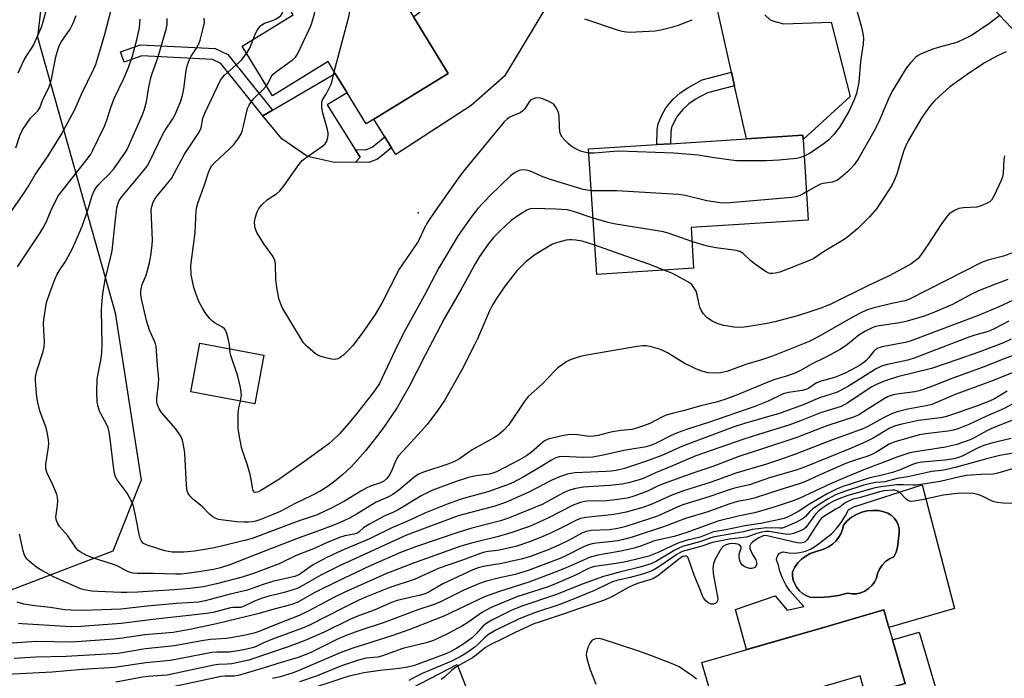
# Model space of a CAD drawing. Units: inches. Extents: x 1279765 to 1285765, y 533450 to 537451.
# Drawn here: x 1284446 to 1284744, y 533700 to 533899 of the extents above; entities that cross this region are included whole.
import ezdxf

# ---------------------------------------------------------------- set-up
doc = ezdxf.new("R2010")
doc.units = ezdxf.units.IN
doc.header["$MEASUREMENT"] = 0
for name, color, linetype in [('BLDG-Footprint', 5, 'Continuous'), ('CULTRL-Pad', 6, 'Continuous'), ('CULTRL-Swimming Pool in Ground', 4, 'Continuous'), ('ELEV-Spot Elevation', 7, 'Continuous'), ('NTRL-Trees', 3, 'Continuous'), ('TRANS-Driveway', 251, 'Continuous'), ('TRANS-Non Street Sidewalk', 7, 'Continuous'), ('Undefined', 1, 'Continuous')]:
    doc.layers.add(name, color=color, linetype=linetype)

msp = doc.modelspace()

# ---------------------------------------------------------------- linework, layer by layer
at = {"layer": 'BLDG-Footprint'}
for points, elevation in [([(1284798.68, 533935.85), (1284771.09, 533910), (1284780.89, 533899.54), (1284768.19, 533887.64), (1284759.98, 533896.41), (1284752.62, 533889.51), (1284733.72, 533909.68), (1284740.65, 533916.17), (1284737.17, 533919.88), (1284744.71, 533926.95), (1284747, 533929.09), (1284749.79, 533931.71), (1284751.9, 533929.45), (1284762.77, 533939.64), (1284780, 533955.78)], 422.66), ([(1284535.58, 533938.59), (1284544.11, 533924.71), (1284548.24, 533927.25), (1284549.04, 533925.95), (1284551.29, 533922.28), (1284564.98, 533900), (1284575.51, 533882.86), (1284553.02, 533869.04), (1284550.72, 533867.63), (1284544.93, 533877.06), (1284541.35, 533882.88), (1284539.14, 533886.49), (1284522.33, 533876.16), (1284513.14, 533891.12), (1284528.59, 533900.61), (1284524.28, 533907.63), (1284513.57, 533925.07)], 421.6), ([(1284649.75, 533824), (1284620.42, 533822.12), (1284617.99, 533860.08), (1284638.6, 533861.4), (1284642.77, 533861.66), (1284665.69, 533863.12), (1284682.77, 533864.21), (1284682.85, 533862.94), (1284684.4, 533838.55), (1284648.96, 533836.29)], 420.52), ([(1284519.72, 533797.72), (1284516.96, 533783.04), (1284497.64, 533786.67), (1284500.4, 533801.36)], 419.8), ([(1284709.89, 533711.6), (1284713.69, 533698.41), (1284703.5, 533695.48), (1284701.78, 533694.98), (1284700.12, 533700.75), (1284688.41, 533697.38), (1284685.17, 533696.45), (1284683.18, 533695.87), (1284686.21, 533685.36), (1284659.99, 533677.8), (1284652.21, 533704.81), (1284688.69, 533715.32), (1284707.27, 533720.68), (1284708.81, 533715.34)], 387.27)]:
    msp.add_lwpolyline(points, close=True, dxfattribs=dict(at, elevation=elevation))
at = {"layer": 'CULTRL-Pad'}
for points in [[(1284547.49, 533856.03), (1284541.08, 533855.93), (1284532.94, 533857.81), (1284525.19, 533863.15), (1284519.42, 533870.08), (1284522.3, 533871.76), (1284541.35, 533882.88), (1284544.93, 533877.06), (1284538.92, 533873.45), (1284547.4, 533859.94), (1284548.85, 533857.63)], [(1284585.23, 533686.12), (1284567.31, 533680.85), (1284561.64, 533695.61), (1284578.21, 533704.22)]]:
    msp.add_lwpolyline(points, close=True, dxfattribs=at)
for points in [[(1284718.9, 533758.54, 0), (1284728.62, 533721.13, 0), (1284708.81, 533715.34, 0), (1284707.27, 533720.68, 0), (1284688.69, 533715.32, 0), (1284665.73, 533708.71, 0), (1284662.4, 533720.79, 0), (1284674.42, 533725, 0), (1284677.99, 533720.63, 0), (1284683.05, 533721.69, 0), (1284678.85, 533726.42, 0), (1284677.6, 533728.29, 0), (1284676.59, 533730.29, 0), (1284675.83, 533732.41, 0), (1284675.34, 533734.6, 0), (1284675.01, 533735.2, 0), (1284674.86, 533735.87, 0), (1284674.93, 533736.55, 0), (1284675.19, 533737.18, 0), (1284675.62, 533737.71, 0), (1284676.19, 533738.09, 0), (1284676.84, 533738.28, 0), (1284678.51, 533737.94, 0), (1284680.21, 533737.85, 0), (1284681.9, 533738.01, 0), (1284683.55, 533738.43, 0), (1284685.12, 533739.08, 0), (1284686.58, 533739.96, 0), (1284691.44, 533743.74, 0), (1284692.99, 533745.35, 0), (1284694.37, 533747.11, 0), (1284695.56, 533749, 0), (1284696.56, 533751, 0), (1284698.24, 533751.83, 0)], [(1284700.31, 533725.88, 0), (1284701.54, 533726.39, 0), (1284702.67, 533727.12, 0), (1284703.64, 533728.04, 0), (1284704.44, 533729.11, 0), (1284705.04, 533730.31, 0), (1284705.37, 533731.73, 0), (1284705.96, 533733.06, 0), (1284706.79, 533734.27, 0), (1284707.82, 533735.3, 0), (1284709.02, 533736.13, 0), (1284710.35, 533736.73, 0), (1284710.99, 533738.16, 0), (1284711.43, 533739.66, 0), (1284711.93, 533743.96, 0), (1284711.89, 533745.19, 0), (1284711.61, 533746.38, 0), (1284711.11, 533747.49, 0), (1284710.39, 533748.48, 0), (1284709.49, 533749.31, 0), (1284708.45, 533749.95, 0), (1284707.3, 533750.37, 0), (1284705.63, 533750.71, 0), (1284703.93, 533750.79, 0), (1284702.23, 533750.63, 0), (1284700.58, 533750.22, 0), (1284699, 533749.57, 0), (1284697.54, 533748.7, 0), (1284696.23, 533747.62, 0), (1284695.08, 533746.35, 0), (1284694.77, 533745.02, 0), (1284694.26, 533743.74, 0), (1284693.57, 533742.56, 0), (1284692.72, 533741.48, 0), (1284691.72, 533740.55, 0), (1284690.59, 533739.77, 0), (1284689.36, 533739.16, 0), (1284685.03, 533737.72, 0), (1284683.65, 533736.97, 0), (1284682.39, 533736.02, 0), (1284681.29, 533734.89, 0), (1284680.37, 533733.61, 0), (1284679.65, 533732.21, 0), (1284679.66, 533730.96, 0), (1284679.89, 533729.73, 0), (1284680.32, 533728.55, 0), (1284680.94, 533727.47, 0), (1284681.74, 533726.5, 0), (1284682.68, 533725.68, 0), (1284683.75, 533725.02, 0), (1284684.92, 533724.56, 0), (1284687.8, 533724.45, 0), (1284690.68, 533724.61, 0), (1284693.54, 533725.04, 0), (1284696.34, 533725.73, 0), (1284697.66, 533725.54, 0), (1284699, 533725.59, 0)]]:
    msp.add_polyline3d(points, close=True, dxfattribs=at)
at = {"layer": 'CULTRL-Swimming Pool in Ground'}
msp.add_lwpolyline([(1284700.31, 533725.88), (1284699, 533725.59), (1284697.66, 533725.54), (1284696.34, 533725.73), (1284693.54, 533725.04), (1284690.68, 533724.61), (1284687.8, 533724.45), (1284684.92, 533724.56), (1284683.75, 533725.02), (1284682.68, 533725.68), (1284681.74, 533726.5), (1284680.94, 533727.47), (1284680.32, 533728.55), (1284679.89, 533729.73), (1284679.66, 533730.96), (1284679.65, 533732.21), (1284680.37, 533733.61), (1284681.29, 533734.89), (1284682.39, 533736.02), (1284683.65, 533736.97), (1284685.03, 533737.72), (1284689.36, 533739.16), (1284690.59, 533739.77), (1284691.72, 533740.55), (1284692.72, 533741.48), (1284693.57, 533742.56), (1284694.26, 533743.74), (1284694.77, 533745.02), (1284695.08, 533746.35), (1284696.23, 533747.62), (1284697.54, 533748.7), (1284699, 533749.57), (1284700.58, 533750.22), (1284702.23, 533750.63), (1284703.93, 533750.79), (1284705.63, 533750.71), (1284707.3, 533750.37), (1284708.45, 533749.95), (1284709.49, 533749.31), (1284710.39, 533748.48), (1284711.11, 533747.49), (1284711.61, 533746.38), (1284711.89, 533745.19), (1284711.93, 533743.96), (1284711.43, 533739.66), (1284710.99, 533738.16), (1284710.35, 533736.73), (1284709.02, 533736.13), (1284707.82, 533735.3), (1284706.79, 533734.27), (1284705.96, 533733.06), (1284705.37, 533731.73), (1284705.04, 533730.31), (1284704.44, 533729.11), (1284703.64, 533728.04), (1284702.67, 533727.12), (1284701.54, 533726.39)], close=True, dxfattribs=at)
at = {"layer": 'ELEV-Spot Elevation'}
msp.add_point((1284566.42, 533840.78, 422.65), dxfattribs=at)
at = {"layer": 'NTRL-Trees'}
msp.add_polyline3d([(1284420.89, 534221.6, 0), (1284455.46, 534188.26, 0), (1284488.79, 534161.1, 0), (1284499.9, 534143.82, 0), (1284512.25, 534121.6, 0), (1284511.62, 534095.69, 0), (1284488.25, 534067.25, 0), (1284478.12, 534048.5, 0), (1284463.37, 534003.81, 0), (1284462.37, 533983.06, 0), (1284460.37, 533972.87, 0), (1284451.25, 533893.91, 0), (1284474.78, 533810.5, 0), (1284482.62, 533759.88, 0), (1284474.07, 533738.49, 0), (1284423.36, 533719.11, 0), (1284402.37, 533704.29, 0), (1284391.26, 533669.73, 0), (1284398.73, 533635.42, 0), (1284402.78, 533464.85, 0), (1284414.67, 533450.5, 0), (1282946.41, 533450.65, 0)], dxfattribs=at)
at = {"layer": 'TRANS-Driveway'}
for points in [[(1284626.17, 533932.06), (1284615.01, 533918.33), (1284611.48, 533913.22), (1284606.75, 533905.78), (1284592.54, 533882.11), (1284582.4, 533873.17), (1284559.63, 533858.41), (1284558.38, 533860.43), (1284556.31, 533863.75), (1284553.02, 533869.04), (1284575.51, 533882.86), (1284564.98, 533900), (1284572.91, 533906.14), (1284577.19, 533909.89), (1284580.3, 533912.62), (1284607.35, 533936.33), (1284608.6, 533938.7), (1284611.06, 533947.4), (1284613.75, 533943.18), (1284624.51, 533932.55)], [(1284737.28, 533633.03), (1284722.86, 533628.91), (1284715.55, 533626.64), (1284718.7, 533634.19), (1284718.3, 533638.6), (1284717.68, 533642.47), (1284716.51, 533648), (1284712.19, 533665.45), (1284707.45, 533681.82), (1284706.48, 533685.18), (1284703.5, 533695.48), (1284713.69, 533698.41), (1284709.89, 533711.6), (1284717.96, 533713.92), (1284727.79, 533680.77), (1284727.61, 533673.31), (1284727.66, 533646.1), (1284731.22, 533640.17)]]:
    msp.add_lwpolyline(points, close=True, dxfattribs=at)
msp.add_lwpolyline([(1284671.27, 533900.6), (1284672.86, 533899.14), (1284674.02, 533898.67), (1284676.97, 533897.87), (1284691.33, 533898.44), (1284697.11, 533875.96), (1284682.85, 533862.94), (1284682.77, 533864.21), (1284665.69, 533863.12), (1284662.1, 533879.18), (1284661.19, 533883.25), (1284654.94, 533911.18)], dxfattribs=at)
at = {"layer": 'TRANS-Non Street Sidewalk'}
for points in [[(1284508.8, 533888.61), (1284522.3, 533871.76), (1284519.42, 533870.08), (1284506.71, 533885.95), (1284504.16, 533887.14), (1284482.84, 533888.2), (1284477.43, 533886.36), (1284476.36, 533889.48), (1284482.37, 533891.53), (1284504.97, 533890.4)], [(1284662.1, 533879.18), (1284653.94, 533877.05), (1284650.48, 533875.18), (1284648.29, 533873.76), (1284646.47, 533872.04), (1284644.83, 533870.07), (1284643.93, 533868.5), (1284643.09, 533866.56), (1284642.84, 533865.09), (1284642.77, 533861.66), (1284638.6, 533861.4), (1284638.71, 533865.98), (1284638.98, 533867.66), (1284640, 533870.07), (1284641.37, 533872.47), (1284643.57, 533875.09), (1284645.67, 533877.05), (1284648.02, 533878.59), (1284652.35, 533880.94), (1284661.19, 533883.25)], [(1284558.38, 533860.43), (1284554.15, 533856.96), (1284551.45, 533856), (1284547.49, 533856.03), (1284548.85, 533857.63), (1284547.4, 533859.94), (1284550.6, 533859.8), (1284552.53, 533860.66), (1284556.31, 533863.75)]]:
    msp.add_lwpolyline(points, close=True, dxfattribs=at)
at = {"layer": 'Undefined'}
for points, elevation in [([(1284541.05, 533883.38), (1284545.58, 533900.47), (1284545.96, 533903.54), (1284545.92, 533906.08), (1284545.77, 533906.89), (1284545.31, 533907.93), (1284540.81, 533915.43), (1284540.01, 533916.98), (1284539.45, 533918.36), (1284537.34, 533924.6), (1284536.13, 533929.43), (1284535.4, 533933.24), (1284534.17, 533937.73)], 422), ([(1284520.49, 533879.15), (1284521.03, 533880.01), (1284521.98, 533881.92), (1284522.55, 533882.65), (1284523.68, 533883.6), (1284528.27, 533886.97), (1284529.26, 533887.85), (1284529.92, 533888.73), (1284533.31, 533895.95), (1284534.1, 533897.81), (1284535.04, 533900.94), (1284535.82, 533905.86), (1284535.85, 533907), (1284535.5, 533908.35), (1284534.13, 533911.81), (1284532.12, 533916.15), (1284526.33, 533932.91)], 420), ([(1284516.5, 533893.18), (1284517.15, 533894.75), (1284517.83, 533896.06), (1284518.29, 533896.79), (1284518.83, 533897.4), (1284519.89, 533898.08), (1284522.32, 533898.91), (1284523.27, 533899.32), (1284524.22, 533899.9), (1284524.84, 533900.44), (1284525.27, 533901.02), (1284525.52, 533901.53), (1284526.42, 533904.15)], 418), ([(1284698.3, 533904.78), (1284700.46, 533897.29), (1284700.98, 533895), (1284701.18, 533893.58), (1284701.06, 533891.9), (1284700.18, 533886.5), (1284699.75, 533880.25), (1284699.03, 533876.88), (1284698.23, 533874.75), (1284696.72, 533871.37), (1284693.83, 533866.62), (1284692.15, 533864.41), (1284690.6, 533862.79), (1284689.28, 533861.69), (1284685.04, 533858.85), (1284683.17, 533857.92)], 422), ([(1284443.05, 533840.89), (1284446.83, 533846.17), (1284448.5, 533848.79), (1284450.44, 533852.13), (1284454.45, 533857.98), (1284458.43, 533864.36), (1284462.57, 533872.02), (1284464.58, 533876.63), (1284468.24, 533884.06), (1284468.89, 533885.64), (1284471.58, 533894.74), (1284473.57, 533902.19)], 410), ([(1284444.75, 533860.45), (1284446, 533864.36), (1284446.72, 533865.88), (1284449.18, 533869.38), (1284451.32, 533871.62), (1284451.97, 533872.47), (1284452.72, 533874.74), (1284454.83, 533878.88), (1284455.2, 533879.98), (1284455.62, 533881.67), (1284456.82, 533887.89), (1284457.5, 533890.37), (1284458.04, 533891.64), (1284458.54, 533892.59), (1284461.1, 533896.29), (1284462.02, 533898.06), (1284462.99, 533900.44)], 408), ([(1284445.42, 533883.08), (1284447.21, 533887.05), (1284447.8, 533888.04), (1284449.48, 533890.42), (1284450.06, 533891.44), (1284452.42, 533896.89), (1284452.94, 533898.48), (1284453.98, 533902.25)], 406), ([(1284742.4, 533900.42), (1284739.05, 533897.9), (1284735.01, 533895.2), (1284733.56, 533894.32), (1284731.49, 533893.24), (1284729.37, 533892.29), (1284723.75, 533890.79), (1284721.82, 533890.17), (1284718.38, 533888.77), (1284717.63, 533888.37), (1284716.94, 533887.85), (1284715.34, 533886.11), (1284714.05, 533884.49), (1284709.98, 533877.82), (1284708.89, 533875.73), (1284705.64, 533868.09), (1284704.3, 533865.34), (1284699.57, 533857.17), (1284698.28, 533855.29), (1284697.35, 533854.21), (1284696.34, 533853.19), (1284694.16, 533851.31), (1284693.25, 533850.65), (1284692.49, 533850.3), (1284691.68, 533850.06), (1284688.96, 533849.59), (1284688.17, 533849.38), (1284686.38, 533848.52), (1284683.86, 533847.07)], 420), ([(1284445.16, 533824.4), (1284452.1, 533834.76), (1284453.01, 533836.23), (1284453.89, 533837.94), (1284455.72, 533842.26), (1284457.62, 533845.99), (1284458.67, 533847.42), (1284466.62, 533857.44), (1284467.38, 533858.51), (1284467.93, 533859.46), (1284471.49, 533866.96), (1284472.22, 533868.77), (1284473.42, 533872.56), (1284474.43, 533875.32), (1284477.38, 533881.42), (1284478.75, 533884.71), (1284479.99, 533888.24), (1284481.27, 533893.05), (1284482.1, 533896.7), (1284482.33, 533899.34)], 412), ([(1284747.51, 533829.2), (1284743.5, 533827.68), (1284738.71, 533826.4), (1284736.84, 533825.75), (1284715.03, 533814.62), (1284713.59, 533814.14), (1284709.73, 533813.35), (1284703.97, 533811.94), (1284702.03, 533811.32), (1284699.96, 533810.32), (1284695.87, 533808.14), (1284687.67, 533803.33), (1284684.73, 533801.86), (1284673.62, 533797.37), (1284669.97, 533796.19), (1284665.85, 533794.96), (1284659.76, 533792.83), (1284657.83, 533792.39), (1284655.82, 533792.28), (1284654.12, 533792.41), (1284652.2, 533792.88), (1284650.59, 533793.53), (1284646.93, 533795.3), (1284641.88, 533798.42), (1284640.46, 533799.17), (1284639.43, 533799.56), (1284638.04, 533799.98), (1284636.63, 533800.34), (1284635.49, 533800.53), (1284634.35, 533800.53), (1284632.64, 533800.31), (1284617.43, 533797.7), (1284615.44, 533797.27), (1284612.72, 533796.46), (1284611.95, 533796.14), (1284611.19, 533795.69), (1284608.58, 533793.75), (1284607.5, 533792.72), (1284604, 533789.02), (1284599.67, 533785.18), (1284598.43, 533783.6), (1284593.78, 533776.51), (1284592.32, 533775.01), (1284590.74, 533773.66), (1284589.29, 533772.75), (1284582.71, 533769.07), (1284578.89, 533766.42), (1284577.45, 533765.59), (1284575.35, 533764.73), (1284568.07, 533762.38), (1284566.49, 533761.72), (1284565.06, 533760.73), (1284560.56, 533756.87), (1284558.73, 533755.58), (1284557.2, 533754.77), (1284553.73, 533753.3), (1284548, 533749.76), (1284545.6, 533748.48), (1284542.8, 533747.15), (1284540.58, 533746.24), (1284535.75, 533744.43), (1284530.07, 533742.43), (1284520.21, 533738.51), (1284509.43, 533734.34), (1284506.57, 533733.4), (1284504.46, 533732.94), (1284500.02, 533732.21), (1284496.39, 533731.7), (1284494.73, 533731.54), (1284493.04, 533731.5), (1284486.35, 533731.71), (1284481.47, 533731.73), (1284480.07, 533731.85), (1284479.04, 533732.11), (1284478.29, 533732.39), (1284475.54, 533733.89), (1284473.99, 533734.55), (1284467.92, 533736.4), (1284465.99, 533737.26), (1284464.16, 533738.25), (1284463.48, 533738.78), (1284462.91, 533739.41), (1284461.58, 533741.47), (1284460.4, 533743.14), (1284459.66, 533744.02), (1284457.97, 533745.79), (1284457.39, 533746.72), (1284456.98, 533747.74), (1284456.82, 533748.75), (1284457.3, 533752.28), (1284457.38, 533753.67), (1284457.32, 533754.77), (1284457.11, 533755.58), (1284456.71, 533756.64), (1284455.81, 533758.72), (1284454.2, 533762.09), (1284453.79, 533763.38), (1284453.81, 533764.76), (1284454.56, 533769.88), (1284454.64, 533771.21), (1284454.58, 533772.05), (1284454.24, 533774.04), (1284453.86, 533775.73), (1284451.95, 533780.92), (1284451.34, 533783.38), (1284451.08, 533785.09), (1284450.77, 533788.62), (1284450.67, 533790.09), (1284450.69, 533791.12), (1284451.08, 533792.96), (1284452.95, 533798.79), (1284453.32, 533800.2), (1284453.42, 533801.65), (1284453.1, 533807.15), (1284453.14, 533808.55), (1284453.99, 533813.64), (1284454.95, 533816.6), (1284456.53, 533820.62), (1284457.22, 533822.2), (1284458.01, 533823.53), (1284459.68, 533826.02), (1284460.56, 533827.58), (1284461.92, 533830.22), (1284464, 533834.83), (1284464.78, 533836.76), (1284466.4, 533841.24), (1284467.78, 533846), (1284468.51, 533847.58), (1284469.12, 533848.56), (1284469.67, 533849.23), (1284470.69, 533850.29), (1284472.78, 533852.2), (1284474.38, 533854.09), (1284477.7, 533858.78), (1284478.37, 533859.96), (1284479.11, 533861.56), (1284482.9, 533870.17), (1284483.52, 533871.77), (1284484.2, 533874.31), (1284484.9, 533878.77), (1284485.58, 533881.56), (1284485.99, 533882.94), (1284487.68, 533887.58), (1284490.28, 533896.6), (1284490.5, 533897.89), (1284490.51, 533899.5)], 414), ([(1284619.85, 533831.01), (1284616.07, 533832.19), (1284614.07, 533832.53), (1284612.91, 533832.64), (1284612.06, 533832.62), (1284611.21, 533832.48), (1284607.88, 533831.61), (1284607.07, 533831.3), (1284606.02, 533830.73), (1284601.72, 533828.06), (1284598.99, 533825.93), (1284596.27, 533823.19), (1284595.14, 533821.81), (1284592.45, 533818.24), (1284590.08, 533814.89), (1284588.88, 533812.94), (1284588, 533811.15), (1284584.36, 533802.71), (1284583.49, 533800.85), (1284579.5, 533793.09), (1284574.39, 533783.97), (1284572.41, 533781.09), (1284569.11, 533776.79), (1284566.32, 533773.59), (1284562.94, 533770.03), (1284560.5, 533767.28), (1284559.69, 533765.92), (1284558.47, 533762.94), (1284557.84, 533761.63), (1284556.98, 533760.48), (1284556.07, 533759.67), (1284554.99, 533759.14), (1284552.01, 533758.07), (1284550.72, 533757.51), (1284549.07, 533756.59), (1284544.17, 533753.55), (1284540.33, 533751.55), (1284535.86, 533749.43), (1284530.14, 533747.52), (1284516.15, 533742.33), (1284513.85, 533741.65), (1284506.96, 533739.94), (1284504.15, 533739.33), (1284498.75, 533738.41), (1284495.5, 533738.18), (1284492.02, 533738.19), (1284490.9, 533738.32), (1284489.81, 533738.56), (1284484.48, 533740.26), (1284483.31, 533740.82), (1284482.71, 533741.5), (1284482.34, 533742.26), (1284482.08, 533743.08), (1284481.05, 533748.75), (1284480.4, 533751.62), (1284479.96, 533753), (1284479.22, 533754.51), (1284478.39, 533755.98), (1284475.38, 533760.01), (1284474.93, 533760.76), (1284474.62, 533761.54), (1284474.31, 533763.21), (1284473.12, 533773.18), (1284472.84, 533774.94), (1284472.59, 533775.77), (1284472.02, 533777.09), (1284470.39, 533779.99), (1284470.03, 533780.75), (1284469.58, 533782.16), (1284469.26, 533783.61), (1284469.17, 533786.49), (1284469.26, 533790.53), (1284470.51, 533796.75), (1284470.73, 533798.43), (1284470.78, 533801.06), (1284470.61, 533811.28), (1284470.68, 533812.99), (1284471.02, 533816.41), (1284471.77, 533820.51), (1284473.48, 533827.54), (1284473.83, 533829.25), (1284474.72, 533837.85), (1284475.29, 533842.27), (1284475.61, 533843.7), (1284476.01, 533844.51), (1284476.69, 533845.46), (1284483.22, 533853.31), (1284484.4, 533854.87), (1284485.35, 533856.57), (1284489.06, 533864.32), (1284489.92, 533865.79), (1284492.23, 533869.23), (1284492.93, 533870.46), (1284494.5, 533874.33), (1284495.14, 533876.27), (1284495.53, 533878.21), (1284496.22, 533883.82), (1284496.64, 533885.49), (1284497.26, 533887.11), (1284497.75, 533888.14), (1284499.4, 533890.58), (1284500.05, 533891.89), (1284500.42, 533892.98), (1284501.38, 533896.63), (1284501.73, 533898.32), (1284501.71, 533899.61)], 416), ([(1284616.7, 533899.4), (1284626.58, 533896.1), (1284628.01, 533895.73), (1284629.44, 533895.48), (1284630.6, 533895.4), (1284632.34, 533895.46), (1284638.14, 533895.8), (1284639.85, 533896.06), (1284643.49, 533896.97), (1284644.88, 533897.41), (1284649.33, 533899.16)], 422), ([(1284514.48, 533888.94), (1284515.46, 533890.58), (1284516.5, 533893.18)], 418), ([(1284619.33, 533839.14), (1284613.72, 533841.04), (1284611.57, 533841.63), (1284608.08, 533841.91), (1284601.43, 533842.11), (1284600.3, 533841.96), (1284599.27, 533841.53), (1284596.83, 533840.09), (1284594.57, 533838.45), (1284591.32, 533835.45), (1284589.24, 533833.32), (1284587.61, 533831.25), (1284584.98, 533827.51), (1284583.63, 533825.31), (1284579.65, 533817.99), (1284574.42, 533808.86), (1284568.56, 533797.75), (1284563.7, 533788.26), (1284560.03, 533781.92), (1284556.19, 533776.21), (1284554.52, 533773.89), (1284550.43, 533768.84), (1284546.23, 533764.04), (1284543.67, 533761.68), (1284541.25, 533759.61), (1284539.18, 533758.07), (1284536.97, 533756.7), (1284534.09, 533755.2), (1284529.2, 533752.86), (1284524.63, 533750.47), (1284522.08, 533749.36), (1284518.56, 533747.98), (1284517.28, 533747.56), (1284516.23, 533747.34), (1284515.13, 533747.23), (1284513.64, 533747.24), (1284511.55, 533747.35), (1284507.49, 533747.82), (1284506.06, 533748.04), (1284504.99, 533748.4), (1284504.28, 533748.84), (1284503.4, 533749.55), (1284501.11, 533751.98), (1284498.1, 533754.32), (1284497.31, 533755.19), (1284496.84, 533755.92), (1284496.57, 533756.71), (1284496.36, 533758.38), (1284495.78, 533768.11), (1284495.43, 533770.65), (1284495.12, 533772.02), (1284494.7, 533773), (1284493.99, 533774.18), (1284492.97, 533775.51), (1284488.88, 533780.28), (1284488.07, 533781.45), (1284487.53, 533782.71), (1284487.34, 533783.5), (1284487.33, 533784.59), (1284487.89, 533789.04), (1284487.97, 533790.44), (1284487.58, 533794.55), (1284487.15, 533800.34), (1284486.96, 533801.15), (1284486.59, 533802.17), (1284485.18, 533805.25), (1284484.26, 533808.17), (1284482.75, 533814.73), (1284482.53, 533816.09), (1284482.53, 533817.2), (1284482.67, 533818.31), (1284482.89, 533819.1), (1284484.12, 533821.94), (1284484.56, 533823.3), (1284485.26, 533826.09), (1284485.54, 533827.82), (1284485.95, 533831.01), (1284486.06, 533832.46), (1284485.67, 533841.68), (1284485.81, 533842.65), (1284486.29, 533843.94), (1284486.79, 533844.92), (1284487.42, 533845.85), (1284490.9, 533850.03), (1284491.75, 533851.18), (1284492.6, 533852.62), (1284495.74, 533858.53), (1284500.17, 533865.16), (1284500.74, 533866.51), (1284501.28, 533869.25), (1284501.83, 533870.94), (1284506.66, 533880.88), (1284507.27, 533881.73), (1284507.85, 533882.36), (1284512.95, 533886.94), (1284513.52, 533887.61), (1284514.48, 533888.94)], 418), ([(1284744.25, 533889.47), (1284741.67, 533888.26), (1284737.76, 533886.08), (1284732.52, 533882.59), (1284727.22, 533878.82), (1284725.09, 533876.95), (1284722.58, 533874.59), (1284721.22, 533873.06), (1284718.74, 533869.56), (1284714.65, 533862.58), (1284713.91, 533861.04), (1284713.34, 533859.57), (1284712.4, 533856.66), (1284711.19, 533852.44), (1284710.43, 533850.57), (1284709.67, 533849.03), (1284708.94, 533847.78), (1284705.07, 533842), (1284702.9, 533839.52), (1284701.22, 533837.81), (1284699.28, 533835.95), (1284696.43, 533833.54), (1284695.26, 533832.7), (1284689.05, 533828.96), (1284686.09, 533826.93), (1284684.78, 533826.32), (1284675.84, 533822.81), (1284674.44, 533822.47), (1284673.6, 533822.41), (1284672.78, 533822.46), (1284672.26, 533822.61), (1284671.52, 533823), (1284668.46, 533825.16), (1284667.09, 533826.24), (1284664.73, 533828.48), (1284663.76, 533829.07), (1284662.64, 533829.35), (1284656.46, 533830.21), (1284653.89, 533830.66), (1284652.47, 533831.04), (1284649.23, 533832.14)], 418), ([(1284618.07, 533858.83), (1284616.7, 533859.07), (1284615.56, 533859.4), (1284613.55, 533860.43), (1284612.6, 533861.04), (1284611.94, 533861.58), (1284610.94, 533862.57), (1284610.02, 533863.63), (1284609.6, 533864.3), (1284609.3, 533865.28), (1284609.17, 533866.73), (1284609.05, 533869.95), (1284608.88, 533871.08), (1284608.28, 533872.42), (1284607.79, 533873.15), (1284607.41, 533873.57), (1284606.7, 533874.06), (1284605.92, 533874.46), (1284604.29, 533875.16), (1284603.46, 533875.42), (1284602.61, 533875.49), (1284601.76, 533875.39), (1284600.96, 533875.17), (1284600.49, 533874.92), (1284599.97, 533874.33), (1284598.66, 533872.23), (1284597.96, 533871.48), (1284597.22, 533871.04), (1284595.04, 533870.12), (1284593.99, 533869.59), (1284593.29, 533869.08), (1284592.46, 533868.26), (1284580.16, 533853.36), (1284578.4, 533851.05), (1284571.62, 533841.5), (1284569.36, 533838.06), (1284568.24, 533836.04), (1284566.8, 533832.85), (1284566.26, 533831.83), (1284560.69, 533823.7), (1284555.47, 533813.46), (1284553.44, 533810.02), (1284549.49, 533804.36), (1284546.63, 533800.65), (1284545.55, 533799.39), (1284543.91, 533797.84), (1284542.83, 533796.97), (1284542.12, 533796.6), (1284541.35, 533796.45), (1284540.27, 533796.49), (1284538.86, 533796.77), (1284537.43, 533797.17), (1284536.33, 533797.57), (1284535.37, 533798.17), (1284532.98, 533800.24), (1284531.77, 533801.45), (1284530.77, 533802.92), (1284525.3, 533812.14), (1284524.72, 533813.47), (1284524.28, 533814.84), (1284523.64, 533818.28), (1284523.4, 533820.55), (1284523.24, 533825.3), (1284523.05, 533826.37), (1284522.4, 533827.62), (1284519.74, 533831.43), (1284517.65, 533834.86), (1284517.11, 533836.15), (1284516.97, 533836.97), (1284516.95, 533837.81), (1284517.13, 533839.19), (1284517.72, 533841.04), (1284518.22, 533842.02), (1284519.13, 533843.16), (1284520.79, 533844.8), (1284523.54, 533846.51), (1284524.61, 533847.41), (1284525.84, 533849), (1284530.43, 533855.49), (1284531.37, 533856.63), (1284532.5, 533857.54), (1284537.58, 533861.04), (1284538.23, 533861.6), (1284538.72, 533862.25), (1284539.13, 533863.54), (1284539.23, 533864.36), (1284539.2, 533864.91), (1284538.96, 533866), (1284537.54, 533870.89), (1284537.3, 533872.57), (1284537.27, 533874.22), (1284537.46, 533874.89), (1284538.62, 533876.67), (1284540.06, 533879.62), (1284540.44, 533880.72), (1284541.05, 533883.38)], 422), ([(1284509.43, 533799.66), (1284509.32, 533800.92), (1284509.05, 533802.32), (1284508.55, 533804.25), (1284508.13, 533805.26), (1284507.81, 533805.68), (1284507.18, 533806.18), (1284504.81, 533807.51), (1284504.16, 533807.98), (1284503.36, 533808.8), (1284502.27, 533810.15), (1284501.17, 533811.89), (1284500.04, 533813.96), (1284499.11, 533816.32), (1284498.51, 533818.23), (1284497.76, 533822.03), (1284497.68, 533824.86), (1284498.91, 533834.79), (1284499.26, 533841.42), (1284499.44, 533842.56), (1284499.74, 533843.65), (1284501.92, 533849.56), (1284502.94, 533852.94), (1284503.58, 533854.37), (1284504.03, 533855.03), (1284504.78, 533855.87), (1284509.24, 533859.99), (1284510.63, 533861.43), (1284511.7, 533862.76), (1284512.77, 533864.45), (1284513.22, 533865.5), (1284513.72, 533867.48), (1284514.33, 533870.64), (1284514.82, 533872.3), (1284515.26, 533873.36), (1284515.86, 533874.33), (1284516.75, 533875.46), (1284519.33, 533877.88), (1284520.49, 533879.15)], 420), ([(1284683.17, 533857.92), (1284682.05, 533857.5), (1284680.85, 533857.22), (1284675.57, 533856.65), (1284671.75, 533856.5), (1284664.32, 533856.48), (1284662.84, 533856.52), (1284661.1, 533856.71), (1284655.32, 533857.48), (1284651.07, 533858.15), (1284643.77, 533858.77), (1284627.08, 533859.37), (1284625.63, 533859.32), (1284619.62, 533858.8), (1284618.07, 533858.83)], 422), ([(1284743.81, 533858.03), (1284743.55, 533856.67), (1284743.41, 533852.79), (1284743.22, 533851.64), (1284742.81, 533850.57), (1284740.7, 533846.05), (1284739.84, 533844.57), (1284739.45, 533844.19), (1284738.75, 533843.75), (1284736.4, 533842.74), (1284735.33, 533842.51), (1284731.36, 533842.23), (1284729.94, 533842.02), (1284728.68, 533841.5), (1284727.09, 533840.45), (1284726.11, 533839.38), (1284724.56, 533837.18), (1284720.78, 533831.37), (1284718.59, 533828.16), (1284717.67, 533827), (1284716.81, 533826.21), (1284715.41, 533825.25), (1284714.17, 533824.52), (1284708.92, 533821.71), (1284702.63, 533818.78), (1284691.45, 533813.27), (1284688.5, 533812.04), (1284684.29, 533810.58), (1284680.72, 533809.49), (1284674.28, 533807.8), (1284672, 533807.28), (1284666.41, 533806.36), (1284664.36, 533806.12), (1284662.04, 533806.2), (1284658.81, 533806.74), (1284656.91, 533807.32), (1284655.37, 533807.97), (1284653.74, 533809.14), (1284652.74, 533810.19), (1284652.12, 533811.17), (1284651.67, 533812.23), (1284651.43, 533813.06), (1284650.85, 533815.93), (1284650.52, 533817.03), (1284649.85, 533818.23), (1284649.16, 533819.06), (1284647.99, 533819.88), (1284644.69, 533821.71), (1284643.1, 533822.47), (1284640.77, 533823.42)], 416), ([(1284618.8, 533847.43), (1284617.49, 533847.59), (1284616.37, 533847.85), (1284606.74, 533850.71), (1284604.13, 533851.64), (1284600.08, 533853.41), (1284599.05, 533853.71), (1284597.99, 533853.78), (1284596.96, 533853.59), (1284595.73, 533852.95), (1284594.35, 533851.92), (1284588.22, 533845.96), (1284584.44, 533842.06), (1284582.65, 533839.8), (1284578.56, 533833.95), (1284572.64, 533824.09), (1284568.25, 533815.67), (1284562.5, 533805.26), (1284560.3, 533800.95), (1284555.54, 533790.87), (1284554.67, 533789.18), (1284553.18, 533786.97), (1284547.44, 533779.6), (1284544.8, 533776.44), (1284542.59, 533773.95), (1284540.46, 533771.88), (1284539.34, 533770.91), (1284531.99, 533765.55), (1284523.95, 533759.9), (1284518.83, 533756.76), (1284518.1, 533756.41), (1284517.62, 533756.27), (1284517.16, 533756.23), (1284516.79, 533756.34), (1284516.46, 533756.85), (1284516.27, 533757.59), (1284515.9, 533760.22), (1284515.57, 533761.66), (1284514.77, 533764.5), (1284513.06, 533769.4), (1284512.32, 533773.03), (1284511.99, 533775.58), (1284512, 533780.18), (1284512.16, 533781.77), (1284512.62, 533783.86)], 420), ([(1284683.86, 533847.07), (1284682.89, 533846.48), (1284681.9, 533846.02), (1284680.64, 533845.6), (1284679.48, 533845.39), (1284659.56, 533843.66), (1284657.81, 533843.8), (1284653.75, 533844.43), (1284647.16, 533845.98), (1284645.12, 533846.31), (1284626.42, 533847.45), (1284618.8, 533847.43)], 420), ([(1284649.23, 533832.14), (1284642.33, 533834.48), (1284640.62, 533834.98), (1284625.6, 533837.46), (1284623.9, 533837.85), (1284619.33, 533839.14)], 418), ([(1284640.77, 533823.42), (1284636.49, 533825.13), (1284628.91, 533827.71), (1284619.85, 533831.01)], 416), ([(1284744.77, 533820.56), (1284741.07, 533819.2), (1284735.97, 533817.2), (1284734, 533816.28), (1284728.06, 533813.08), (1284721.9, 533810.38), (1284719.45, 533809.54), (1284714.37, 533808), (1284712.14, 533807.54), (1284705.83, 533806.62), (1284704.73, 533806.35), (1284703.91, 533806.04), (1284701.55, 533804.83), (1284699.76, 533803.79), (1284696.32, 533800.97), (1284694.1, 533799.48), (1284689.7, 533797.11), (1284685.58, 533795.11), (1284682.23, 533793.19), (1284680.63, 533792.39), (1284677.81, 533791.42), (1284674.29, 533790.39), (1284673.19, 533790), (1284662.16, 533785.38), (1284659.23, 533784.32), (1284656.54, 533783.54), (1284651.92, 533782.41), (1284646.58, 533780.93), (1284643.67, 533780.23), (1284641.45, 533779.55), (1284640.12, 533778.98), (1284636.49, 533777.03), (1284634.61, 533776.32), (1284632.16, 533775.53), (1284631.02, 533775.29), (1284627.76, 533774.93), (1284625.24, 533774.54), (1284623.85, 533774.26), (1284620.83, 533773.45), (1284619.5, 533773.22), (1284618.18, 533773.16), (1284614.63, 533773.63), (1284612.13, 533773.73), (1284609.49, 533773.23), (1284605.72, 533772.28), (1284604.67, 533771.8), (1284603.98, 533771.35), (1284600.72, 533768.4), (1284599.14, 533767.27), (1284597.11, 533766.11), (1284590.11, 533762.48), (1284589.03, 533762.06), (1284587.92, 533761.76), (1284583.86, 533761.24), (1284581.61, 533760.72), (1284577.95, 533759.56), (1284570.57, 533756.77), (1284567.28, 533755.21), (1284561.92, 533751.86), (1284560.19, 533750.86), (1284558.74, 533750.14), (1284556.08, 533749.07), (1284551.67, 533746.62), (1284549.92, 533745.52), (1284548.61, 533744.3), (1284548.02, 533743.91), (1284547.09, 533743.61), (1284544.27, 533743.11), (1284542.64, 533742.56), (1284538.66, 533740.94), (1284534.77, 533739.21), (1284529.51, 533737.16), (1284524.37, 533734.64), (1284516.58, 533731.7), (1284513.14, 533730.6), (1284505.45, 533728.53), (1284501.45, 533727.71), (1284497.3, 533727.13), (1284492.71, 533726.74), (1284486.12, 533726.39), (1284481.63, 533726.04), (1284478.25, 533725.92), (1284476.56, 533725.92), (1284469.49, 533726.25), (1284467.74, 533726.4), (1284465.4, 533726.76), (1284464.02, 533727.12), (1284456.33, 533730.56), (1284452.52, 533732.6), (1284451.04, 533733.54), (1284448.73, 533735.39), (1284448.11, 533736.02), (1284447.67, 533736.63), (1284447.21, 533737.53), (1284446.89, 533738.56), (1284446.13, 533742.31), (1284445.79, 533743.57)], 412), ([(1284746.23, 533814.25), (1284741.83, 533812.23), (1284736.1, 533809.83), (1284715.29, 533801.96), (1284713.74, 533801.56), (1284706.79, 533800.22), (1284705.43, 533799.81), (1284704.81, 533799.46), (1284704.25, 533798.97), (1284702.75, 533796.98), (1284701.94, 533796.09), (1284700.88, 533795.25), (1284699.94, 533794.64), (1284695.81, 533792.43), (1284693.92, 533791.56), (1284692.34, 533790.98), (1284688.28, 533789.83), (1284686.9, 533789.32), (1284686.17, 533788.9), (1284684.61, 533787.75), (1284683.98, 533787.43), (1284682.61, 533787.08), (1284678.47, 533786.48), (1284676.85, 533786.04), (1284672.3, 533783.83), (1284668.22, 533782.2), (1284654.29, 533777.38), (1284647.88, 533775.38), (1284644.53, 533774.16), (1284642.9, 533773.45), (1284638.62, 533771.17), (1284637.33, 533770.6), (1284635.41, 533770.03), (1284628.66, 533768.93), (1284622.84, 533767.6), (1284619.24, 533766.92), (1284616.29, 533766.79), (1284610.09, 533767.09), (1284609.03, 533766.97), (1284608.03, 533766.68), (1284606.56, 533765.92), (1284603.65, 533764.09), (1284598.13, 533760.79), (1284594.92, 533759.11), (1284593.12, 533758.38), (1284587.47, 533756.38), (1284581.14, 533754.72), (1284579.15, 533754.09), (1284575.21, 533752.68), (1284568.59, 533750.03), (1284562.94, 533747.42), (1284558.66, 533745.57), (1284551.68, 533742.22), (1284543.32, 533738.66), (1284538.79, 533736.54), (1284534.46, 533734.26), (1284530.48, 533731.45), (1284529.79, 533731.07), (1284529.07, 533730.79), (1284522.38, 533729.31), (1284519.26, 533728.27), (1284514.74, 533726.63), (1284509.54, 533725.43), (1284501.99, 533723.44), (1284499.93, 533723.08), (1284493.35, 533722.67), (1284484.4, 533721.8), (1284476.49, 533720.88), (1284465.06, 533720.55), (1284461.46, 533720.6), (1284459.52, 533720.76), (1284455.07, 533721.46), (1284450.4, 533721.95), (1284447.16, 533722.45), (1284445.15, 533723.02)], 410), ([(1284745.12, 533808.04), (1284740.86, 533805.76), (1284739.34, 533805.05), (1284738.18, 533804.67), (1284734.82, 533803.8), (1284733.03, 533803.2), (1284716.5, 533796.78), (1284714.57, 533796.25), (1284708.4, 533794.95), (1284706.57, 533794.44), (1284704.73, 533793.51), (1284700.64, 533790.82), (1284696.63, 533788.39), (1284694.4, 533787.16), (1284692.92, 533786.46), (1284687.85, 533784.8), (1284682.93, 533782.72), (1284675.38, 533780.01), (1284672.84, 533779.23), (1284665.09, 533777.08), (1284661.72, 533775.94), (1284646.41, 533770.2), (1284640.12, 533767.41), (1284635.16, 533765.53), (1284628.86, 533763.44), (1284626.26, 533762.85), (1284624.84, 533762.63), (1284623.33, 533762.51), (1284613.77, 533762.13), (1284611.61, 533761.7), (1284609.19, 533760.94), (1284606.87, 533759.9), (1284599.91, 533756.27), (1284592.83, 533753.17), (1284589.56, 533752.1), (1284578.5, 533749.18), (1284562.84, 533743.29), (1284542.64, 533734.05), (1284536.97, 533731.16), (1284531.31, 533727.94), (1284529.98, 533727.28), (1284528.91, 533726.84), (1284525.91, 533725.94), (1284520.98, 533724.7), (1284518.94, 533724.1), (1284516.7, 533723.25), (1284513.82, 533721.81), (1284512.8, 533721.47), (1284512.05, 533721.41), (1284510.42, 533721.45), (1284509.59, 533721.36), (1284504.37, 533719.96), (1284502.36, 533719.58), (1284485.38, 533717.71), (1284476.61, 533716.58), (1284464.4, 533715.65), (1284461.29, 533715.53), (1284446.65, 533716.47), (1284445.52, 533716.59)], 408), ([(1284745.83, 533802.53), (1284743.53, 533801.46), (1284735.98, 533798.65), (1284729.67, 533796.4), (1284721.69, 533793.71), (1284711.38, 533791.16), (1284707.7, 533789.99), (1284705.29, 533788.94), (1284703.47, 533788), (1284696.43, 533783.31), (1284694.36, 533782.24), (1284688.12, 533780.25), (1284682.12, 533777.83), (1284678.57, 533776.56), (1284669.63, 533773.82), (1284664.59, 533772.19), (1284650.42, 533767.27), (1284643.33, 533764.22), (1284638.23, 533762.19), (1284635.23, 533760.74), (1284633.96, 533760.22), (1284630.08, 533759.12), (1284628.13, 533758.71), (1284624.34, 533758.27), (1284619.5, 533758.05), (1284616.41, 533757.8), (1284614.13, 533757.42), (1284612.18, 533756.9), (1284610.33, 533756.07), (1284605.57, 533753.43), (1284604.1, 533752.7), (1284593.69, 533748.4), (1284591.3, 533747.65), (1284582.6, 533745.42), (1284578.4, 533744.13), (1284565.93, 533739.87), (1284561.06, 533738.04), (1284551.93, 533734.05), (1284541.94, 533729.31), (1284535.16, 533725.91), (1284530.06, 533723.07), (1284528.19, 533722.3), (1284522.08, 533720.75), (1284518.31, 533719.64), (1284505.36, 533716.45), (1284497.83, 533714.87), (1284492.32, 533713.87), (1284483.73, 533713.14), (1284476.97, 533712.12), (1284474.39, 533711.83), (1284461.65, 533710.98), (1284450.88, 533711.14), (1284443.56, 533710.64)], 406), ([(1284512.62, 533783.86), (1284512.94, 533785.65), (1284512.89, 533786.5), (1284512.65, 533787.93), (1284511.9, 533791.33), (1284509.71, 533797.59), (1284509.53, 533798.42), (1284509.43, 533799.66)], 420), ([(1284746.96, 533797.8), (1284742.88, 533796.32), (1284738.19, 533794.4), (1284727.33, 533790.43), (1284721.97, 533788.32), (1284718.95, 533787.23), (1284717.55, 533786.79), (1284716.63, 533786.59), (1284711.24, 533785.94), (1284710.18, 533785.75), (1284709.22, 533785.46), (1284708.43, 533785.12), (1284707.17, 533784.4), (1284699.69, 533779.73), (1284698.36, 533779.12), (1284690.06, 533776.39), (1284680.97, 533772.79), (1284670.55, 533769.45), (1284663.39, 533767.06), (1284655.59, 533764.07), (1284649.53, 533762.04), (1284640.8, 533758.96), (1284639.02, 533758.24), (1284635.78, 533756.63), (1284632.3, 533755.25), (1284631, 533754.84), (1284629.66, 533754.52), (1284626.04, 533753.93), (1284623.51, 533753.71), (1284617.42, 533753.54), (1284616.32, 533753.4), (1284615.54, 533753.21), (1284613.29, 533752.33), (1284605.64, 533748.46), (1284601.75, 533746.6), (1284599.77, 533745.8), (1284594.47, 533744.02), (1284590.74, 533742.91), (1284582.56, 533740.9), (1284579.3, 533739.92), (1284565.03, 533734.85), (1284556.62, 533731.56), (1284544.25, 533726.03), (1284541.15, 533724.51), (1284533.31, 533720.38), (1284530.45, 533719.02), (1284523.95, 533716.52), (1284518.49, 533714.24), (1284517.08, 533713.72), (1284514.13, 533713.01), (1284509.78, 533712.23), (1284508.34, 533712.05), (1284505.19, 533711.89), (1284503.51, 533711.71), (1284500.38, 533711.22), (1284492.71, 533709.79), (1284483.97, 533708.88), (1284475.7, 533707.49), (1284459.89, 533706.6), (1284450.72, 533706.37), (1284444.17, 533705.96)], 404), ([(1284749.42, 533793.69), (1284739.55, 533789.81), (1284728.82, 533785.84), (1284721.84, 533782.84), (1284720.09, 533782.38), (1284714.5, 533781.44), (1284711.34, 533780.58), (1284709.64, 533780.03), (1284707.01, 533778.7), (1284702.41, 533776.14), (1284701.19, 533775.56), (1284691.72, 533772.08), (1284680.55, 533767.76), (1284676.05, 533766.18), (1284671.47, 533764.7), (1284662.49, 533762.05), (1284655, 533759.34), (1284646.69, 533756.72), (1284643.15, 533755.41), (1284637.09, 533752.67), (1284634.4, 533751.71), (1284629.35, 533750.27), (1284626.79, 533749.72), (1284624.75, 533749.43), (1284617.1, 533748.67), (1284615.56, 533748.35), (1284614.3, 533747.81), (1284609.78, 533745.5), (1284606.46, 533743.89), (1284603.44, 533742.57), (1284600.1, 533741.3), (1284596.29, 533740.01), (1284594.53, 533739.53), (1284590.48, 533738.69), (1284587.57, 533738.33), (1284586.12, 533738.02), (1284579.55, 533735.66), (1284572.73, 533733.33), (1284565.21, 533729.93), (1284557.89, 533727.48), (1284550.77, 533724.61), (1284548.51, 533723.6), (1284544.07, 533721.44), (1284533.31, 533715.94), (1284531.42, 533715.17), (1284522.34, 533711.86), (1284519.39, 533710.6), (1284517.21, 533709.56), (1284516.17, 533709.18), (1284513.66, 533708.62), (1284509.3, 533707.93), (1284508.38, 533707.87), (1284505.5, 533707.91), (1284503.96, 533707.77), (1284491.49, 533705.44), (1284484.05, 533704.65), (1284474.51, 533703.26), (1284464.81, 533702.72), (1284455.7, 533701.86), (1284439.84, 533701.1)], 402), ([(1284744.63, 533786.86), (1284740.8, 533784.51), (1284739.24, 533783.82), (1284735.65, 533782.43), (1284727.8, 533779.66), (1284725.89, 533779.09), (1284724.46, 533778.81), (1284717.82, 533777.98), (1284712.32, 533776.74), (1284710.45, 533776.22), (1284708.87, 533775.51), (1284704.03, 533772.64), (1284702.01, 533771.59), (1284697.16, 533769.49), (1284683.28, 533763.85), (1284681.06, 533763.09), (1284672.7, 533760.65), (1284666.62, 533758.54), (1284662.49, 533757.61), (1284661.13, 533757.23), (1284654.67, 533755), (1284646.45, 533752.43), (1284644.73, 533751.76), (1284638.82, 533749.07), (1284637, 533748.39), (1284628.89, 533745.84), (1284626.8, 533745.3), (1284624.25, 533744.94), (1284618.71, 533744.67), (1284617.28, 533744.43), (1284615.94, 533743.86), (1284611.85, 533741.66), (1284608.97, 533740.27), (1284605.74, 533738.89), (1284600.09, 533736.76), (1284598.01, 533736.16), (1284593.99, 533735.2), (1284591.73, 533734.75), (1284586.1, 533733.87), (1284584.52, 533733.46), (1284583, 533732.84), (1284573.91, 533728.58), (1284569.94, 533726.23), (1284568.78, 533725.68), (1284567.16, 533725.19), (1284560.05, 533723.51), (1284558.37, 533722.97), (1284553.06, 533720.6), (1284548.33, 533718.88), (1284545.99, 533717.9), (1284537.98, 533714.01), (1284531.97, 533711.34), (1284526.82, 533709.46), (1284515.16, 533705.47), (1284510.05, 533704.4), (1284508.62, 533704.28), (1284505.99, 533704.2), (1284504.61, 533704.01), (1284490.49, 533701.01), (1284488.99, 533700.84), (1284484.7, 533700.57), (1284483.05, 533700.37), (1284474.95, 533698.81)], 400), ([(1284747.85, 533783.79), (1284743.64, 533781.58), (1284738.11, 533779.14), (1284733, 533776.78), (1284729.98, 533775.55), (1284728.32, 533775.05), (1284726.63, 533774.7), (1284720.01, 533773.97), (1284718.12, 533773.68), (1284710.64, 533771.55), (1284708.87, 533770.8), (1284704.91, 533768.32), (1284703.7, 533767.68), (1284702.4, 533767.19), (1284698.03, 533765.77), (1284696.03, 533765.02), (1284687.73, 533761.44), (1284683.35, 533759.46), (1284681.33, 533758.7), (1284675.83, 533757.01), (1284668.05, 533754.46), (1284666.4, 533754.07), (1284663.02, 533753.43), (1284660.35, 533752.7), (1284654.09, 533750.39), (1284647.29, 533748.29), (1284640.93, 533745.93), (1284631.15, 533742.72), (1284628.13, 533741.92), (1284626.69, 533741.61), (1284624.32, 533741.27), (1284620.23, 533740.92), (1284619.07, 533740.71), (1284617.95, 533740.4), (1284616.18, 533739.64), (1284611.26, 533737.16), (1284609.58, 533736.39), (1284599.65, 533732.65), (1284595.71, 533731.45), (1284590.66, 533730.32), (1284586.66, 533729.27), (1284584.99, 533728.73), (1284580.22, 533726.64), (1284572.96, 533723.08), (1284571.21, 533722.33), (1284566.29, 533720.73), (1284556.16, 533716.9), (1284548.5, 533714.36), (1284544.3, 533712.82), (1284541.6, 533711.61), (1284533.74, 533707.74), (1284531.94, 533706.97), (1284530.08, 533706.34), (1284523.96, 533704.53), (1284520.55, 533703.34), (1284513.42, 533701.23), (1284511.96, 533700.86), (1284510.84, 533700.7), (1284508.02, 533700.7), (1284506.81, 533700.58), (1284492.68, 533697.54)], 398), ([(1284749.01, 533779.19), (1284739.86, 533775.58), (1284738.49, 533774.89), (1284735.06, 533772.91), (1284733.39, 533772.17), (1284729.33, 533770.75), (1284727.7, 533770.26), (1284725.97, 533769.92), (1284716.29, 533768.42), (1284714.82, 533768.04), (1284711.18, 533766.89), (1284706.78, 533765.13), (1284701.4, 533763.17), (1284694.93, 533760.48), (1284691.19, 533758.83), (1284681.66, 533754.39), (1284679.51, 533753.59), (1284674.71, 533751.99), (1284669.95, 533750.51), (1284668.11, 533750.06), (1284663.25, 533749.08), (1284657.09, 533747.52), (1284655.17, 533746.87), (1284647.7, 533744.09), (1284643.89, 533742.93), (1284637.94, 533741.54), (1284633.95, 533740.03), (1284631.76, 533739.35), (1284627.74, 533738.41), (1284620.81, 533737.27), (1284618.41, 533736.62), (1284611.2, 533733.4), (1284607.89, 533732.06), (1284603.13, 533730.26), (1284599.91, 533729.12), (1284590.69, 533726.19), (1284586.49, 533724.68), (1284574.16, 533718.83), (1284571.34, 533717.66), (1284563.63, 533714.68), (1284558.78, 533712.97), (1284546.3, 533709.05), (1284542.79, 533707.68), (1284530.15, 533702.24), (1284528.29, 533701.58), (1284524.66, 533700.5), (1284522.32, 533699.91)], 396), ([(1284745.8, 533772.54), (1284739.42, 533771.03), (1284737.5, 533770.44), (1284735.64, 533769.64), (1284731.01, 533767.22), (1284729.92, 533766.77), (1284728.42, 533766.39), (1284725.72, 533765.94), (1284718.85, 533765.35), (1284717.2, 533765.08), (1284715.92, 533764.65), (1284712.21, 533763.04), (1284709.87, 533762.22), (1284706.8, 533761.39), (1284703.02, 533760.62), (1284694.59, 533757.89), (1284692.74, 533757.15), (1284690.14, 533755.82), (1284684.82, 533752.66), (1284681.57, 533750.52), (1284678.99, 533749.12), (1284677.16, 533748.37), (1284675.82, 533748.02), (1284670.03, 533746.84), (1284665.28, 533746.09), (1284659.45, 533744.87), (1284655.75, 533744.26), (1284651.76, 533742.74), (1284647.53, 533741.65), (1284645.29, 533740.95), (1284643.28, 533740.08), (1284639.26, 533738.11), (1284636.17, 533736.95), (1284632.17, 533735.92), (1284628.78, 533735.14), (1284623.59, 533734.3), (1284619.8, 533733.81), (1284618.72, 533733.54), (1284617.7, 533733.07), (1284613.85, 533731.05), (1284607.96, 533728.55), (1284605.72, 533727.72), (1284596.27, 533724.61), (1284588.48, 533721.42), (1284585.91, 533720.03), (1284581.09, 533716.66), (1284579.84, 533715.88), (1284575.5, 533713.61), (1284572.38, 533712.06), (1284571.04, 533711.48), (1284568.81, 533710.74), (1284561.79, 533709.01), (1284555.27, 533706.68), (1284554.17, 533706.45), (1284550.68, 533706.07), (1284548.4, 533705.49), (1284543.19, 533703.76), (1284535.9, 533700.8), (1284530.54, 533698.94)], 394), ([(1284747.04, 533768.15), (1284742.35, 533767.34), (1284738.74, 533766.46), (1284729.24, 533763.88), (1284726.27, 533763.17), (1284724.74, 533762.87), (1284721.73, 533762.51), (1284719.98, 533762.19), (1284714.5, 533760.92), (1284711.31, 533760.38), (1284707.54, 533759.44), (1284704.86, 533759.2), (1284702.89, 533758.85), (1284701.21, 533758.4), (1284695.39, 533756.52), (1284692.67, 533755.47), (1284690.49, 533754.33), (1284688.04, 533752.8), (1284685.83, 533751.28), (1284684.94, 533750.47), (1284683.58, 533748.93), (1284682.93, 533748.36), (1284680.86, 533747.27), (1284677.11, 533745.58), (1284676.56, 533745.44), (1284675.77, 533745.37), (1284671.92, 533745.49), (1284667.46, 533744.97), (1284664.85, 533744.27), (1284656.02, 533742.79), (1284654.97, 533742.5), (1284651.93, 533741.36), (1284646.35, 533739.83), (1284645.03, 533739.29), (1284644.02, 533738.77), (1284638.47, 533735.43), (1284636.77, 533734.63), (1284633.45, 533733.61), (1284627.68, 533732.21), (1284622.46, 533730.76), (1284616.36, 533728.54), (1284607.96, 533725.25), (1284597.8, 533721.78), (1284594.58, 533720.48), (1284588.66, 533717.58), (1284587.17, 533716.72), (1284586.1, 533715.84), (1284583.97, 533713.47), (1284582.81, 533712.35), (1284580.18, 533710.45), (1284577.76, 533708.9), (1284576.07, 533708.01), (1284574.75, 533707.44), (1284566.89, 533704.45), (1284565.28, 533703.92), (1284563.17, 533703.41), (1284560.71, 533703.01), (1284554.95, 533702.39), (1284550.02, 533701.63), (1284548.31, 533701.3), (1284545.57, 533700.63), (1284543.67, 533700.09), (1284531.43, 533696.07)], 392), ([(1284746.21, 533763.33), (1284741.78, 533762), (1284740.39, 533761.79), (1284736.62, 533761.67), (1284732.29, 533761.3), (1284730.3, 533760.93), (1284724.35, 533759.52), (1284717.15, 533758.44), (1284716.02, 533758.37), (1284713.19, 533758.55), (1284711.17, 533758.55), (1284706.4, 533757.96), (1284704.69, 533757.6), (1284700.69, 533756.54), (1284696.44, 533755.25), (1284693.7, 533754.26), (1284692.09, 533753.59), (1284690.64, 533752.75), (1284688.54, 533751.35), (1284687.42, 533750.43), (1284686.66, 533749.62), (1284683.72, 533745.61), (1284683.08, 533745.06), (1284682.1, 533744.57), (1284679.98, 533743.79), (1284679.17, 533743.59), (1284678.61, 533743.54), (1284677.45, 533743.63), (1284672.57, 533744.36), (1284671.61, 533744.36), (1284670.23, 533744.18), (1284668.89, 533743.84), (1284666.95, 533743.05), (1284665.76, 533742.68), (1284660.55, 533742.11), (1284655.5, 533741.12), (1284652.23, 533739.99), (1284646.31, 533738.31), (1284645.39, 533737.89), (1284644.67, 533737.44), (1284639.25, 533733.68), (1284637.73, 533732.79), (1284636.71, 533732.32), (1284634.25, 533731.51), (1284630.52, 533730.51), (1284626.47, 533729.54), (1284625.21, 533729.16), (1284623.93, 533728.62), (1284619.71, 533726.56), (1284611.63, 533723.23), (1284609.24, 533722.33), (1284601.86, 533719.87), (1284598.52, 533718.64), (1284596.77, 533717.89), (1284589.9, 533714.53), (1284587.73, 533713.28), (1284586.64, 533712.43), (1284584.71, 533710.45), (1284583.6, 533709.47), (1284580.84, 533707.5), (1284579.16, 533706.47), (1284576.32, 533705.12), (1284567.59, 533701.48), (1284565.78, 533700.61), (1284563.62, 533699.38)], 390), ([(1284746.25, 533752.9), (1284743.39, 533753), (1284741.71, 533753.18), (1284740.64, 533753.4), (1284739.83, 533753.68), (1284737.04, 533755.08), (1284735.73, 533755.58), (1284734.35, 533755.89), (1284732.09, 533756.04), (1284729.44, 533755.93), (1284725.36, 533755.39), (1284723.37, 533755.03), (1284719.36, 533754.03), (1284716.49, 533753.56), (1284715.37, 533753.51), (1284714.7, 533753.68), (1284714.11, 533754.04), (1284712.25, 533756.08), (1284711.66, 533756.52), (1284711.23, 533756.72), (1284710.53, 533756.89), (1284709.83, 533756.94), (1284707.5, 533756.73), (1284705.94, 533756.39), (1284700.2, 533754.69), (1284697.72, 533754.04), (1284696.76, 533753.7), (1284695.63, 533753.09), (1284694.04, 533751.91), (1284692.81, 533751.11), (1284689.14, 533748.98), (1284688.3, 533748.3), (1284687.68, 533747.55), (1284684.06, 533741.89), (1284683.48, 533741.31), (1284683, 533741.06), (1284682.21, 533740.89), (1284681.06, 533741), (1284672.04, 533743.13), (1284671.28, 533743.16), (1284670.75, 533743.06), (1284669.46, 533742.47), (1284668.34, 533741.75), (1284667.55, 533741.14), (1284667.08, 533740.64), (1284666.78, 533740.03), (1284666.78, 533739.31), (1284667.05, 533738.52), (1284667.56, 533737.47), (1284668.53, 533735.8), (1284668.8, 533735.05), (1284668.82, 533734.58), (1284668.6, 533733.96), (1284668.32, 533733.63), (1284667.71, 533733.3), (1284667.25, 533733.2), (1284666.73, 533733.24), (1284665.67, 533733.55), (1284664.92, 533733.9), (1284664.48, 533734.2), (1284663.99, 533734.83), (1284663.68, 533735.63), (1284663.47, 533736.76), (1284663.54, 533737.59), (1284664.13, 533739.34), (1284664.08, 533739.76), (1284663.71, 533740.27), (1284663.08, 533740.59), (1284661.75, 533740.77), (1284660.57, 533740.65), (1284659.46, 533740.33), (1284658.73, 533739.94), (1284658, 533739.1), (1284656.24, 533736.07), (1284655.72, 533734.74), (1284655.57, 533733.29), (1284655.68, 533731.68), (1284656.9, 533725.13), (1284657.03, 533724), (1284656.99, 533723.48), (1284656.79, 533723.05), (1284656.44, 533722.72), (1284655.77, 533722.4), (1284655.04, 533722.41), (1284654.11, 533722.84), (1284653.48, 533723.43), (1284652.77, 533724.37), (1284652.35, 533725.15), (1284651.78, 533726.52), (1284649.94, 533731.24), (1284648.07, 533736.4), (1284647.81, 533736.78), (1284647.47, 533736.97), (1284647.08, 533736.99), (1284646.42, 533736.81), (1284645.13, 533735.98), (1284638.89, 533731.03), (1284637.59, 533730.22), (1284636.47, 533729.8), (1284633.06, 533728.75), (1284631.21, 533728.03), (1284629.21, 533727.02), (1284625.23, 533724.7), (1284622.46, 533723.51), (1284615.17, 533721.1), (1284609.99, 533719.26), (1284603.03, 533717.03), (1284601.4, 533716.44), (1284595.59, 533713.77), (1284591.97, 533711.91), (1284588.18, 533710.13), (1284586.77, 533709.28), (1284583.94, 533706.97), (1284582.86, 533706.2), (1284578.69, 533703.93), (1284577.39, 533703.1), (1284576.5, 533702.37), (1284574.35, 533700.32), (1284573.42, 533699.62)], 388), ([(1284650.64, 533699.75), (1284649.47, 533700.64), (1284645.34, 533703.44), (1284643.58, 533704.27), (1284636.77, 533706.89), (1284632.87, 533708.28), (1284622.09, 533711.88), (1284621.03, 533712.04), (1284620.02, 533711.92), (1284619.09, 533711.5), (1284618.71, 533711.19), (1284618.4, 533710.77), (1284617.85, 533709.5), (1284617.36, 533707.88), (1284617.25, 533707.07), (1284617.42, 533705.96), (1284618.37, 533702.92), (1284620.18, 533698.27)], 386)]:
    msp.add_lwpolyline(points, dxfattribs=dict(at, elevation=elevation))

doc.saveas('drawing.dxf')
